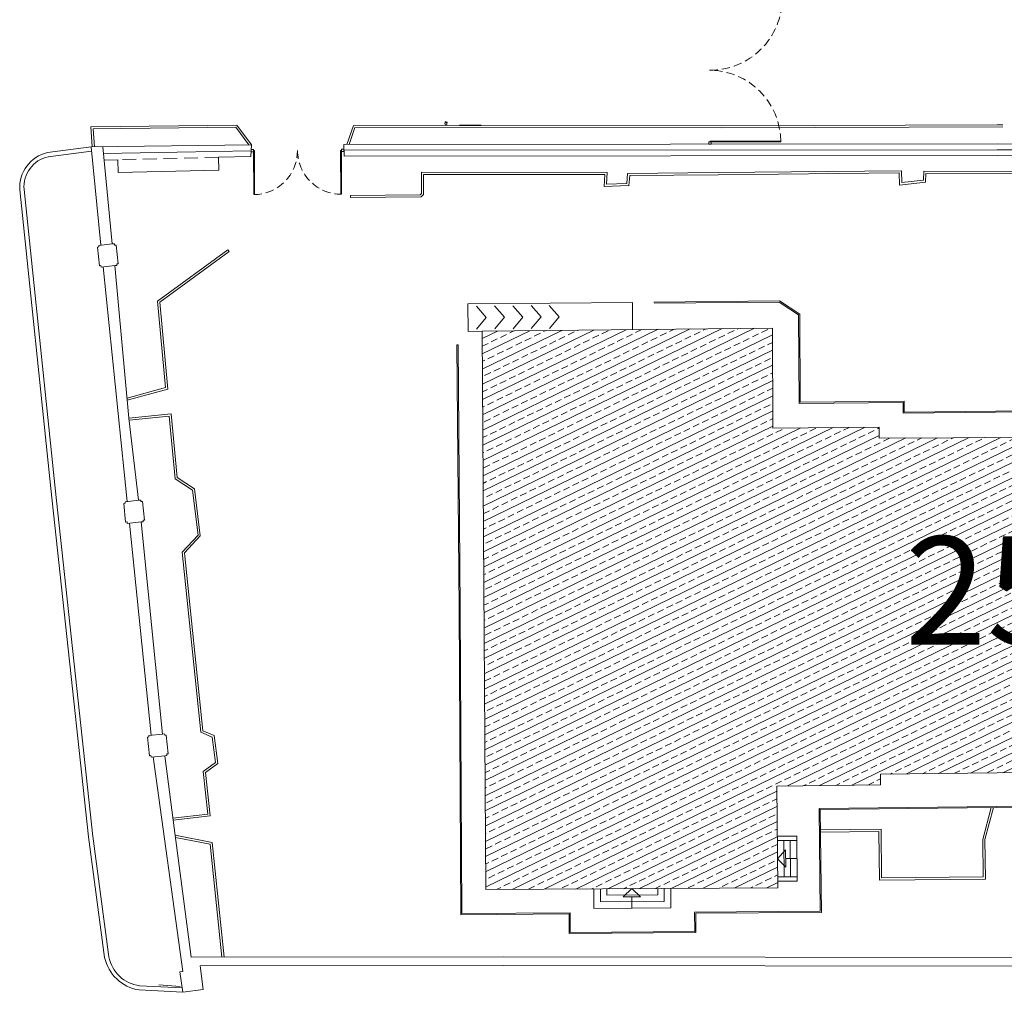
# Model space of a CAD drawing. Units: millimetres. Extents: x 2641 to 3202, y 674 to 1030.
# Drawn here: x 2647 to 2693, y 899 to 944 of the extents above; entities that cross this region are included whole.
import ezdxf

# ---------------------------------------------------------------- set-up
doc = ezdxf.new("R2010")
doc.units = ezdxf.units.MM
doc.linetypes.add('TRATTEGGIATA', pattern=[19.05, 12.7, -6.35])
doc.linetypes.add('TRATTEGGIATA2', pattern=[9.525, 6.35, -3.175])
doc.layers.get('0').update_dxf_attribs({"lineweight": 0})
doc.layers.add("00_ALTRE DESTINAZIONI D'USO", color=7, linetype='Continuous', lineweight=0, true_color=0x718d8e)
for name, color, linetype, lineweight in [('00_QUOTE', 50, 'Continuous', 0), ('CANCELLO', 7, 'Continuous', 0), ('COMMENTI', 7, 'Continuous', 0), ('CORDOLO CLS', 6, 'Continuous', 0), ('cordolo travertino', 8, 'Continuous', 0), ('fabbricato', 2, 'Continuous', 0), ('FOTOCELLULA', 7, 'Continuous', 0), ('MURO', 4, 'Continuous', 0), ('parapedonale', 4, 'TRATTEGGIATA2', 0), ('ringhiera', 211, 'Continuous', 0), ('SCALE_RAMPE', 1, 'Continuous', 0)]:
    doc.layers.add(name, color=color, linetype=linetype, lineweight=lineweight)
doc.styles.get("Standard").update_dxf_attribs({"font": 'arial.ttf'})

# ---------------------------------------------------------------- blocks, each defined once
blk = doc.blocks.new('FOTOCELLULA1')
at = {"layer": 'FOTOCELLULA'}
for p, q in [((-0.002, 0.046), (0.058, 0.046)), ((-0.002, -0.054), (0.058, -0.054))]:
    blk.add_line(p, q, dxfattribs=at)
blk.add_circle((-0.002, -0.004), 0.05, dxfattribs=at)
blk.add_arc((0.028, -0.004), 0.0583, 300.9803, 59.0197, dxfattribs=at)

msp = doc.modelspace()

# ---------------------------------------------------------------- hatches: boundary and pattern name
at = {"layer": "00_ALTRE DESTINAZIONI D'USO"}
h = msp.add_hatch(dxfattribs=at)
h.set_pattern_fill('ANSI33', color=256, scale=0.1, angle=340.9695, style=0)
h.set_pattern_definition([(25.96948, (2823.0318, 673.9071), (-0.2780616, 0.5708824), []), (25.96948, (2823.45624, 673.76066), (-0.2780616, 0.5708824), [0.3175, -0.15875])])
h.paths.add_polyline_path([(2710.947, 928.378), (2699.962, 928.255), (2699.985, 924.665), (2686.856, 924.602), (2686.851, 925.108), (2681.942, 925.061), (2681.916, 929.684), (2668.499, 929.538), (2668.665, 903.734), (2682.164, 903.821), (2682.115, 908.521), (2686.914, 908.571), (2686.909, 909.071), (2700.047, 909.209), (2700.125, 905.801), (2711.089, 905.986)])

# ---------------------------------------------------------------- linework, layer by layer
msp.add_line((2675.282, 936.275), (2675.262, 936.265))
at = {"layer": 'CANCELLO'}
for p, q in [((2678.983, 938.287), (2679.083, 938.287)), ((2678.983, 938.185), (2678.983, 938.287)), ((2682.302, 938.337), (2679.033, 938.327)), ((2679.033, 938.327), (2679.033, 938.287)), ((2682.303, 938.297), (2679.033, 938.287)), ((2679.083, 938.185), (2679.083, 938.287)), ((2657.835, 937.933), (2657.937, 937.934)), ((2657.835, 937.933), (2657.835, 937.833)), ((2657.835, 937.833), (2657.937, 937.834)), ((2657.937, 937.934), (2657.937, 937.834)), ((2657.944, 935.851), (2657.937, 937.884)), ((2657.977, 937.884), (2657.937, 937.884)), ((2657.984, 935.852), (2657.977, 937.884)), ((2661.968, 935.866), (2661.961, 937.897)), ((2662.001, 937.897), (2661.961, 937.897)), ((2662.001, 937.947), (2662.103, 937.948)), ((2662.001, 937.947), (2662.001, 937.847)), ((2662.008, 935.865), (2662.001, 937.897)), ((2662.001, 937.847), (2662.103, 937.848)), ((2662.103, 937.948), (2662.103, 937.848)), ((2678.983, 938.185), (2679.083, 938.185))]:
    msp.add_line(p, q, dxfattribs=at)
at = {"layer": 'CANCELLO', "linetype": 'TRATTEGGIATA', "ltscale": 0.03}
for centre, radius, start, end in [((2679.049, 944.926), 3.32, 269.3636, 0.0418), ((2678.983, 938.287), 3.32, 0.171, 89.4277), ((2657.937, 937.884), 2.032, 270.1969, 0.1969), ((2662.001, 937.897), 2.032, 180.1969, 270.1969)]:
    msp.add_arc(centre, radius, start, end, dxfattribs=at)
at = {"layer": 'COMMENTI'}
for p, q in [((2668.694, 930.173), (2668.234, 930.701)), ((2669.537, 930.181), (2669.077, 930.709)), ((2670.38, 930.189), (2669.92, 930.717)), ((2671.224, 930.197), (2670.764, 930.725)), ((2672.067, 930.205), (2671.607, 930.734)), ((2668.694, 930.173), (2668.244, 929.636)), ((2669.537, 930.181), (2669.088, 929.644)), ((2670.38, 930.189), (2669.931, 929.652)), ((2671.224, 930.197), (2670.774, 929.66)), ((2672.067, 930.205), (2671.617, 929.668)), ((2682.15, 905.161), (2682.525, 905.564)), ((2682.533, 904.766), (2682.525, 905.564)), ((2682.15, 905.161), (2682.533, 904.766)), ((2683.05, 905.17), (2682.529, 905.165)), ((2675.414, 903.777), (2675.018, 903.396)), ((2675.414, 903.777), (2675.816, 903.401)), ((2675.018, 903.396), (2675.816, 903.401)), ((2675.42, 902.877), (2675.417, 903.398))]:
    msp.add_line(p, q, dxfattribs=at)
at = {"layer": 'CORDOLO CLS'}
for p, q in [((2657.172, 939.069), (2650.424, 938.984)), ((2650.48, 938.054), (2650.424, 938.984)), ((2657.122, 938.968), (2650.53, 938.885)), ((2650.58, 938.06), (2650.53, 938.885)), ((2657.719, 938.145), (2657.122, 938.968)), ((2657.841, 938.147), (2657.172, 939.069)), ((2662.551, 939.052), (2662.25, 938.171)), ((2662.622, 938.952), (2662.356, 938.171)), ((2679.576, 939.036), (2662.551, 939.052)), ((2679.576, 938.936), (2662.622, 938.952)), ((2692.304, 939.077), (2679.576, 939.036)), ((2692.573, 938.977), (2679.577, 938.936)), ((2692.572, 939.077), (2692.304, 939.077)), ((2687.877, 936.952), (2679.414, 936.867)), ((2687.891, 936.407), (2687.877, 936.952)), ((2688.911, 936.928), (2688.901, 936.52)), ((2703.525, 936.876), (2688.911, 936.928)), ((2665.697, 935.904), (2665.696, 936.883)), ((2665.696, 936.883), (2674.28, 936.879)), ((2665.797, 935.862), (2665.796, 936.783)), ((2665.796, 936.783), (2674.174, 936.779)), ((2674.174, 936.779), (2674.139, 936.223)), ((2674.28, 936.879), (2674.246, 936.328)), ((2675.227, 936.832), (2675.19, 936.371)), ((2675.227, 936.832), (2679.414, 936.867)), ((2675.32, 936.733), (2675.282, 936.275)), ((2675.32, 936.733), (2679.415, 936.767)), ((2687.779, 936.851), (2679.415, 936.767)), ((2687.794, 936.295), (2687.779, 936.851)), ((2688.901, 936.52), (2687.891, 936.407)), ((2689.009, 936.828), (2688.999, 936.431)), ((2703.475, 936.776), (2689.009, 936.828)), ((2674.139, 936.223), (2675.282, 936.275)), ((2674.246, 936.328), (2675.19, 936.371)), ((2688.999, 936.431), (2687.794, 936.295)), ((2662.425, 935.815), (2665.637, 935.845)), ((2662.425, 935.815), (2662.426, 935.715)), ((2662.426, 935.715), (2665.679, 935.745)), ((2665.637, 935.845), (2665.697, 935.904)), ((2665.679, 935.745), (2665.797, 935.862)), ((2656.755, 933.305), (2653.495, 930.933)), ((2656.814, 933.224), (2656.755, 933.305)), ((2656.814, 933.224), (2653.6, 930.885)), ((2653.495, 930.933), (2653.87, 926.939)), ((2653.6, 930.885), (2653.978, 926.865)), ((2653.87, 926.939), (2652.091, 926.446)), ((2653.978, 926.865), (2652.1, 926.345)), ((2652.176, 925.525), (2654.126, 925.728)), ((2652.187, 925.426), (2654.036, 925.618)), ((2654.036, 925.618), (2654.319, 922.715)), ((2654.126, 925.728), (2654.414, 922.772)), ((2654.319, 922.715), (2655.118, 922.19)), ((2654.414, 922.772), (2655.211, 922.248)), ((2655.118, 922.19), (2655.371, 920.12)), ((2655.211, 922.248), (2655.476, 920.086)), ((2654.642, 919.33), (2655.371, 920.12)), ((2654.746, 919.295), (2655.476, 920.086)), ((2654.642, 919.33), (2655.501, 911.009)), ((2654.746, 919.295), (2655.594, 911.078)), ((2656.031, 910.786), (2655.501, 911.009)), ((2656.124, 910.856), (2655.594, 911.078)), ((2656.031, 910.786), (2656.176, 909.604)), ((2656.124, 910.856), (2656.283, 909.559)), ((2656.176, 909.604), (2655.617, 909.186)), ((2655.617, 909.186), (2655.823, 907.227)), ((2656.282, 909.558), (2655.722, 909.14)), ((2655.722, 909.14), (2655.933, 907.138)), ((2692.03, 907.523), (2691.64, 906.054)), ((2692.134, 907.524), (2691.74, 906.042)), ((2655.823, 907.227), (2654.212, 907.041)), ((2655.933, 907.138), (2654.224, 906.942)), ((2684.138, 906.492), (2686.938, 906.521)), ((2686.961, 904.271), (2686.938, 906.521)), ((2654.315, 906.249), (2656.025, 905.909)), ((2654.328, 906.144), (2655.934, 905.826)), ((2684.139, 906.392), (2686.839, 906.42)), ((2686.862, 904.17), (2686.839, 906.42)), ((2691.64, 906.054), (2691.658, 904.321)), ((2691.74, 906.042), (2691.759, 904.222)), ((2655.934, 905.826), (2656.478, 900.609)), ((2656.025, 905.909), (2656.578, 900.609)), ((2686.862, 904.17), (2691.759, 904.222)), ((2686.961, 904.271), (2691.658, 904.321))]:
    msp.add_line(p, q, dxfattribs=at)
at = {"layer": 'cordolo travertino'}
for p, q in [((2648.418, 937.798), (2650.435, 938.054)), ((2648.443, 937.599), (2650.454, 937.854)), ((2647.133, 936.073), (2648.564, 922.264)), ((2647.332, 936.094), (2648.763, 922.285)), ((2682.249, 930.936), (2676.444, 930.88)), ((2682.234, 930.886), (2676.445, 930.83)), ((2683.127, 930.294), (2682.234, 930.886)), ((2683.177, 930.321), (2682.249, 930.936)), ((2683.148, 926.202), (2683.127, 930.294)), ((2683.198, 926.253), (2683.177, 930.32)), ((2667.387, 928.904), (2667.337, 928.903)), ((2667.444, 916.689), (2667.337, 928.903)), ((2667.494, 916.69), (2667.387, 928.904)), ((2683.148, 926.202), (2687.956, 926.25)), ((2683.198, 926.253), (2688.006, 926.3)), ((2687.956, 926.25), (2687.961, 925.752)), ((2688.006, 926.3), (2688.011, 925.802)), ((2687.961, 925.752), (2698.862, 925.859)), ((2688.011, 925.802), (2698.811, 925.909)), ((2648.564, 922.264), (2650.313, 906.17)), ((2648.763, 922.286), (2650.512, 906.192)), ((2667.519, 902.575), (2667.444, 916.689)), ((2667.569, 902.625), (2667.494, 916.69)), ((2684.077, 907.489), (2699.031, 907.647)), ((2684.127, 902.732), (2684.077, 907.489)), ((2684.128, 907.44), (2698.982, 907.596)), ((2684.178, 902.682), (2684.128, 907.44)), ((2650.313, 906.17), (2651.057, 900.603)), ((2650.512, 906.196), (2651.255, 900.629)), ((2672.521, 902.607), (2667.519, 902.575)), ((2672.57, 902.657), (2667.569, 902.625)), ((2672.526, 901.707), (2672.521, 902.607)), ((2672.576, 901.757), (2672.57, 902.657)), ((2684.127, 902.732), (2678.323, 902.694)), ((2678.329, 901.794), (2678.323, 902.694)), ((2684.178, 902.682), (2678.374, 902.645)), ((2678.38, 901.745), (2678.374, 902.645)), ((2678.38, 901.745), (2672.526, 901.707)), ((2678.329, 901.794), (2672.576, 901.757)), ((2654.638, 899.189), (2652.668, 899.293)), ((2654.666, 898.987), (2652.645, 899.094))]:
    msp.add_line(p, q, dxfattribs=at)
for centre, radius, start, end in [((2648.802, 936.171), 1.672, 103.3046, 183.3318), ((2648.743, 936.215), 1.416, 101.6119, 185.015), ((2652.959, 901.015), 1.946, 192.2137, 260.7247), ((2652.861, 900.912), 1.63, 189.9975, 263.2218)]:
    msp.add_arc(centre, radius, start, end, dxfattribs=at)
at = {"layer": 'fabbricato'}
for p, q in [((2668.499, 929.538), (2681.916, 929.684)), ((2681.942, 925.061), (2681.916, 929.684)), ((2668.665, 903.734), (2668.499, 929.538)), ((2686.851, 925.108), (2681.942, 925.061)), ((2686.851, 925.108), (2686.856, 924.602)), ((2699.985, 924.665), (2686.856, 924.602)), ((2686.909, 909.071), (2700.047, 909.209)), ((2686.914, 908.571), (2686.909, 909.071)), ((2682.115, 908.521), (2686.914, 908.571)), ((2682.164, 903.821), (2682.115, 908.521)), ((2682.164, 903.821), (2668.665, 903.734))]:
    msp.add_line(p, q, dxfattribs=at)
at = {"layer": 'MURO'}
for p, q in [((2657.841, 938.147), (2650.435, 938.054)), ((2650.886, 933.517), (2650.435, 938.054)), ((2651.41, 933.573), (2650.965, 938.061)), ((2657.819, 937.618), (2657.841, 938.147)), ((2662.104, 938.171), (2692.3, 938.196)), ((2662.12, 937.631), (2662.104, 938.171)), ((2692.3, 938.196), (2713.339, 938.105)), ((2651.662, 937.467), (2651.025, 937.451)), ((2651.662, 937.467), (2651.677, 936.867)), ((2657.819, 937.618), (2656.319, 937.582)), ((2656.319, 937.582), (2656.334, 936.982)), ((2662.12, 937.631), (2692.3, 937.656)), ((2692.297, 937.656), (2713.337, 937.565)), ((2656.334, 936.982), (2651.677, 936.867)), ((2650.723, 933.43), (2650.793, 933.437)), ((2650.812, 932.565), (2650.723, 933.43)), ((2650.786, 933.506), (2651.41, 933.573)), ((2650.793, 933.437), (2650.786, 933.506)), ((2651.51, 933.584), (2651.41, 933.573)), ((2651.518, 933.515), (2651.51, 933.584)), ((2651.587, 933.523), (2651.518, 933.515)), ((2651.684, 932.658), (2651.587, 933.523)), ((2650.812, 932.565), (2650.882, 932.572)), ((2650.882, 932.572), (2650.889, 932.502)), ((2650.889, 932.502), (2651.523, 932.571)), ((2652.099, 921.671), (2650.989, 932.512)), ((2651.622, 932.581), (2651.523, 932.571)), ((2652.176, 925.525), (2651.523, 932.571)), ((2651.684, 932.658), (2651.615, 932.651)), ((2651.615, 932.651), (2651.622, 932.581)), ((2652.176, 925.525), (2652.624, 921.727)), ((2651.937, 921.584), (2652.007, 921.591)), ((2652.026, 920.718), (2651.937, 921.584)), ((2652, 921.66), (2652.654, 921.73)), ((2652.007, 921.591), (2652, 921.66)), ((2652.723, 921.738), (2652.654, 921.73)), ((2652.731, 921.668), (2652.723, 921.738)), ((2652.801, 921.677), (2652.731, 921.668)), ((2652.898, 920.812), (2652.801, 921.677)), ((2652.026, 920.718), (2652.095, 920.726)), ((2652.095, 920.726), (2652.103, 920.656)), ((2652.103, 920.656), (2652.737, 920.724)), ((2653.199, 910.869), (2652.201, 920.667)), ((2652.836, 920.735), (2652.737, 920.724)), ((2653.724, 910.924), (2652.737, 920.724)), ((2652.898, 920.812), (2652.829, 920.805)), ((2652.829, 920.805), (2652.836, 920.735)), ((2653.037, 910.782), (2653.106, 910.788)), ((2653.125, 909.916), (2653.037, 910.782)), ((2653.1, 910.858), (2653.724, 910.924)), ((2653.106, 910.788), (2653.1, 910.858)), ((2653.823, 910.935), (2653.724, 910.924)), ((2653.831, 910.866), (2653.823, 910.935)), ((2653.901, 910.874), (2653.831, 910.866)), ((2653.997, 910.009), (2653.901, 910.874)), ((2653.125, 909.916), (2653.194, 909.924)), ((2653.194, 909.924), (2653.202, 909.854)), ((2653.202, 909.854), (2653.836, 909.922)), ((2654.668, 899.947), (2653.301, 909.865)), ((2653.935, 909.932), (2653.836, 909.922)), ((2654.224, 906.942), (2653.836, 909.922)), ((2653.997, 910.009), (2653.928, 910.002)), ((2653.928, 910.002), (2653.935, 909.932)), ((2655.056, 900.607), (2654.224, 906.942)), ((2683.039, 906.21), (2682.139, 906.201)), ((2683.041, 906.01), (2682.141, 906.001)), ((2683.041, 906.01), (2683.039, 906.21)), ((2683.059, 904.33), (2682.159, 904.321)), ((2683.059, 904.33), (2683.061, 904.13)), ((2683.061, 904.13), (2682.161, 904.121)), ((2669.504, 900.628), (2655.056, 900.607)), ((2703.951, 900.592), (2669.504, 900.628)), ((2669.504, 900.226), (2655.464, 900.206)), ((2655.464, 900.206), (2655.615, 899.118)), ((2703.552, 900.191), (2669.503, 900.226)), ((2654.535, 899.936), (2654.668, 899.947)), ((2654.535, 899.936), (2654.666, 898.987)), ((2654.666, 898.987), (2655.615, 899.118))]:
    msp.add_line(p, q, dxfattribs=at)
at = {"layer": 'MURO', "linetype": 'TRATTEGGIATA', "ltscale": 0.05}
msp.add_line((2656.319, 937.582), (2651.662, 937.467), dxfattribs=at)
at = {"layer": 'parapedonale'}
msp.add_line((2668.459, 939.066), (2667.452, 939.066), dxfattribs=at)
at = {"layer": 'ringhiera'}
for p, q in [((2657.83, 937.883), (2650.995, 937.754)), ((2662.104, 937.901), (2692.3, 937.926)), ((2692.299, 937.926), (2713.338, 937.835)), ((2654.553, 899.252), (2653.556, 899.327))]:
    msp.add_line(p, q, dxfattribs=at)
at = {"layer": 'SCALE_RAMPE'}
for p, q in [((2675.444, 930.871), (2667.845, 930.797)), ((2667.857, 929.532), (2667.845, 930.797)), ((2675.444, 930.871), (2675.458, 929.614)), ((2668.499, 929.538), (2667.857, 929.532)), ((2682.459, 904.324), (2682.441, 906.004)), ((2682.759, 904.327), (2682.741, 906.007)), ((2683.059, 904.33), (2683.041, 906.01)), ((2673.671, 902.866), (2673.665, 903.766)), ((2673.969, 903.168), (2673.965, 903.768)), ((2674.267, 903.47), (2674.265, 903.77)), ((2676.617, 903.485), (2676.615, 903.785)), ((2676.919, 903.187), (2676.915, 903.787)), ((2677.221, 902.889), (2677.215, 903.789)), ((2676.617, 903.485), (2674.267, 903.47)), ((2677.221, 902.889), (2673.671, 902.866)), ((2676.919, 903.187), (2673.969, 903.168))]:
    msp.add_line(p, q, dxfattribs=at)

# ---------------------------------------------------------------- block references
at = {"layer": 'FOTOCELLULA', "rotation": 82.83128439671499}
msp.add_blockref('FOTOCELLULA1', (2666.824, 939.133), dxfattribs=at)

# ---------------------------------------------------------------- texts
at = {"layer": '00_QUOTE', "insert": (2688.033, 920.053), "char_height": 5, "attachment_point": 1}
msp.add_mtext_dynamic_manual_height_columns('25', width=12.23948, gutter_width=12.5, heights=[0], dxfattribs=at)

doc.saveas('drawing.dxf')
